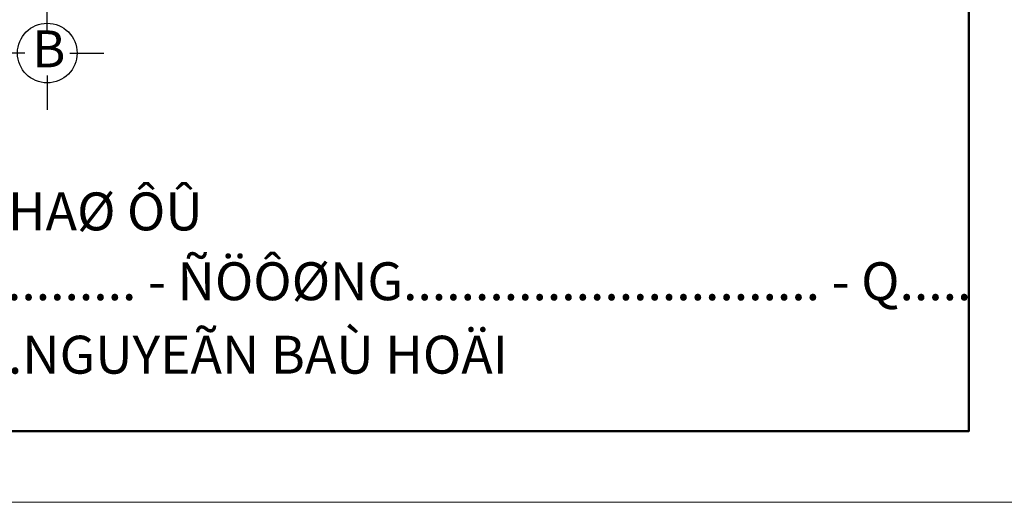
# Model space of a CAD drawing. Units: millimetres. Extents: x 118873 to 236308, y -39968 to 44925.
# Drawn here: x 128204 to 132879, y -39968 to -37676 of the extents above; entities that cross this region are included whole.
import ezdxf
from ezdxf.enums import TextEntityAlignment as Align

# ---------------------------------------------------------------- set-up
doc = ezdxf.new("R2010")
doc.units = ezdxf.units.MM
doc.header["$LTSCALE"] = 10
for name, color, linetype, lineweight in [('Khungten', 84, 'Continuous', 25), ('NTHAY2', 51, 'Continuous', 25), ('NThay3', 41, 'Continuous', 25)]:
    doc.layers.add(name, color=color, linetype=linetype, lineweight=lineweight)
doc.styles.add('AVO', font='VAVON.TTF', dxfattribs={"height": 180})
doc.styles.add('VNI-AVO', font='VAVON.TTF', dxfattribs={"height": 180})

# ---------------------------------------------------------------- blocks, each defined once
blk = doc.blocks.new('A$C294A3D09')
at = {"layer": 'NTHAY2'}
for p, q in [((538.7, 752.6), (538.7, 1077.3)), ((324.7, 538.7), (0, 538.7)), ((752.6, 538.7), (1077.3, 538.7)), ((538.7, 324.7), (538.7, 0))]:
    blk.add_line(p, q, dxfattribs=at)
blk.add_circle((538.7, 538.7), 283.5, dxfattribs=at)

msp = doc.modelspace()

# ---------------------------------------------------------------- linework, layer by layer
at = {"layer": 'Khungten', "linetype": 'Continuous', "lineweight": 0}
msp.add_lwpolyline([(133047.8, -19920.3), (133047.8, -39967.8), (118872.8, -39967.8), (118872.8, -19920.3)], close=True, dxfattribs=at)
at = {"layer": 'Khungten', "linetype": 'Continuous', "lineweight": 50}
msp.add_lwpolyline([(132710.3, -20932.8), (132710.3, -39630.3), (119210.3, -39630.3), (119210.3, -20932.8)], close=True, dxfattribs=at)

# ---------------------------------------------------------------- block references
at = {"layer": 'NTHAY2', "xscale": 0.4999999999935499, "yscale": 0.5, "zscale": 0.5, "rotation": 359.9989695585749}
msp.add_blockref('A$C294A3D09', (128065.7, -38103.8), dxfattribs=at)

# ---------------------------------------------------------------- texts
at = {"layer": 'NTHAY2', "style": 'VNI-AVO'}
msp.add_text('B', height=175, rotation=359.999, dxfattribs=at).set_placement((128342.5, -37837.3), align=Align.MIDDLE)
at = {"layer": 'NThay3', "color": 5, "lineweight": 20, "style": 'AVO', "oblique": 15}
for s, p in [('COÂNG TRÌNH : NHAØ ÔÛ', (126171.2, -38676.6)), ('ÑÒA CHÆ : SOÁ ........... - ÑÖÔØNG............................. - Q.....', (126171.2, -39008.1)), ('THIEÁT KEÁ : KTS.NGUYEÃN BAÙ HOÄI', (126171.2, -39356.9))]:
    msp.add_text(s, height=180, dxfattribs=at).set_placement(p)

doc.saveas('drawing.dxf')
